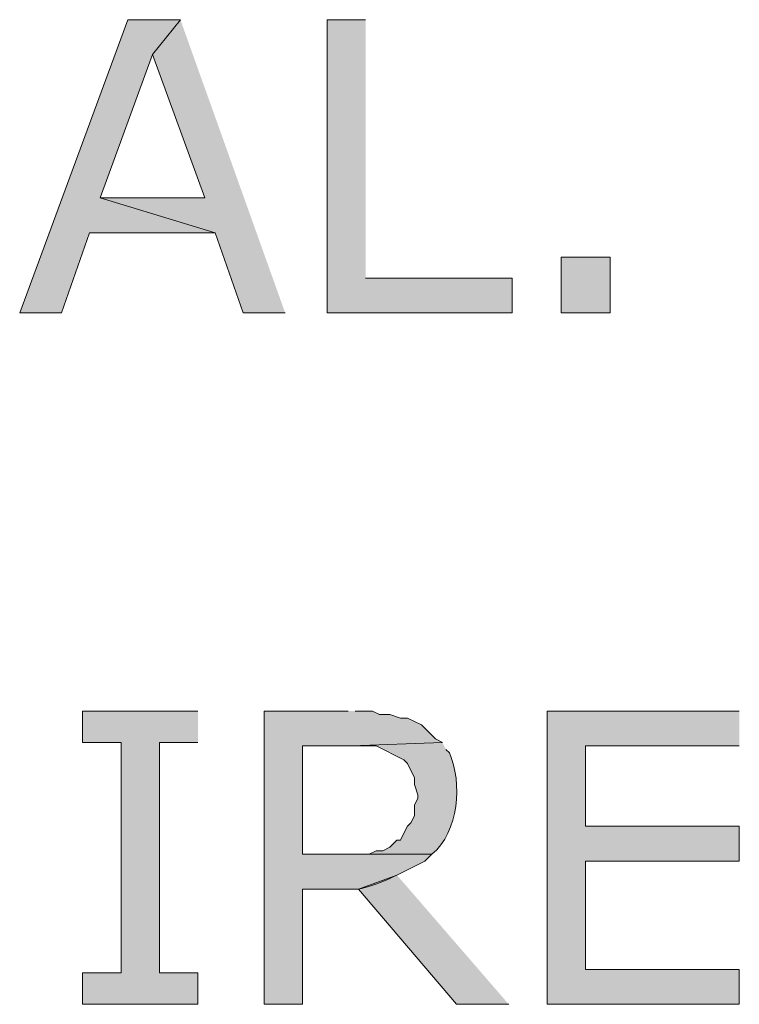
# Model space of a CAD drawing. Extents: x 17 to 595, y 17 to 775.
# Drawn here: x 155 to 167, y 129 to 146 of the extents above; entities that cross this region are included whole.
import ezdxf

# ---------------------------------------------------------------- set-up
doc = ezdxf.new("R2010")
doc.units = 0
doc.header["$MEASUREMENT"] = 0
doc.layers.add('Layer 1', color=7, linetype='Continuous', lineweight=0)

msp = doc.modelspace()

# ---------------------------------------------------------------- hatches: boundary and pattern name
at = {"layer": 'Layer 1', "true_color": 0x000000, "transparency": 33554687}
for points in [[(157.74, 146.28), (156.84, 146.28), (154.98, 141.24), (155.7, 141.24), (156.18, 142.62), (158.34, 142.62), (156.36, 143.22), (157.26, 145.68)], [(157.74, 146.28), (157.26, 145.68), (158.16, 143.22), (156.36, 143.22), (158.34, 142.62), (158.82, 141.24), (159.54, 141.24)], [(160.92, 146.28), (160.26, 146.28), (160.26, 141.24), (163.44, 141.24), (163.44, 141.84), (160.92, 141.84)], [(158.04, 134.4), (156.06, 134.4), (156.06, 133.86), (156.72, 133.86), (156.72, 129.9), (156.06, 129.9), (156.06, 129.36), (158.04, 129.36), (158.04, 129.9), (157.38, 129.9), (157.38, 133.86), (158.04, 133.86)], [(167.34, 134.4), (164.04, 134.4), (164.04, 129.36), (167.34, 129.36), (167.34, 129.96), (164.7, 129.96), (164.7, 131.82), (167.34, 131.82), (167.34, 132.42), (164.7, 132.42), (164.7, 133.8), (167.34, 133.8)], [(161.46, 131.58), (160.8, 131.34), (162.48, 129.36), (163.38, 129.36)]]:
    msp.add_hatch(color=18, dxfattribs=at).paths.add_polyline_path(points)
h = msp.add_hatch(color=18, dxfattribs=at)
h.dxf.hatch_style = 2
h.paths.add_polyline_path([(164.28, 141.24), (165.12, 141.24), (165.12, 142.2), (164.28, 142.2)])
h = msp.add_hatch(color=18, dxfattribs=at)
edge = h.paths.add_edge_path()
edge.add_spline(control_points=[(160.62, 134.4), (160.62, 134.4), (159.18, 134.4), (159.18, 134.4), (159.18, 134.4), (159.18, 129.36), (159.18, 129.36), (159.18, 129.36), (159.84, 129.36), (159.84, 129.36), (159.84, 129.36), (159.84, 131.34), (159.84, 131.34), (159.84, 131.34), (160.8, 131.34), (160.8, 131.34), (161.211, 131.427), (161.569, 131.64), (161.94, 131.82), (161.94, 131.82), (162.06, 131.94), (162.06, 131.94), (162.06, 131.94), (159.84, 131.94), (159.84, 131.94), (159.84, 131.94), (159.84, 133.8), (159.84, 133.8), (159.84, 133.8), (160.68, 133.8), (160.68, 133.8), (160.68, 133.8), (162.24, 133.86), (162.24, 133.86), (162.24, 133.86), (162.12, 133.92), (162.12, 133.92), (162.12, 133.92), (161.88, 134.16), (161.88, 134.16), (161.88, 134.16), (161.64, 134.28), (161.64, 134.28), (161.64, 134.28), (161.52, 134.28), (161.52, 134.28), (161.52, 134.28), (161.34, 134.34), (161.34, 134.34), (161.34, 134.34), (161.16, 134.34), (161.16, 134.34), (161.16, 134.34), (161.04, 134.4), (161.04, 134.4), (161.04, 134.4), (160.74, 134.4), (160.74, 134.4)], knot_values=[0, 0, 0, 0, 1, 1, 1, 2, 2, 2, 3, 3, 3, 4, 4, 4, 5, 5, 5, 6, 6, 6, 7, 7, 7, 8, 8, 8, 9, 9, 9, 10, 10, 10, 11, 11, 11, 12, 12, 12, 13, 13, 13, 14, 14, 14, 15, 15, 15, 16, 16, 16, 17, 17, 17, 18, 18, 18, 19, 19, 19, 19], degree=3, periodic=0)
edge.add_line((160.74, 134.4), (160.62, 134.4))
h = msp.add_hatch(color=18, dxfattribs=at)
edge = h.paths.add_edge_path()
edge.add_spline(control_points=[(162.24, 133.86), (162.24, 133.86), (160.68, 133.8), (160.68, 133.8), (160.68, 133.8), (161.1, 133.8), (161.1, 133.8), (161.1, 133.8), (161.58, 133.56), (161.58, 133.56), (161.58, 133.56), (161.64, 133.5), (161.64, 133.5), (161.64, 133.5), (161.7, 133.38), (161.7, 133.38), (161.7, 133.38), (161.76, 133.26), (161.76, 133.26), (161.76, 133.26), (161.76, 133.14), (161.76, 133.14), (161.76, 133.14), (161.82, 132.96), (161.82, 132.96), (161.82, 132.96), (161.82, 132.9), (161.82, 132.9), (161.82, 132.9), (161.76, 132.78), (161.76, 132.78), (161.76, 132.78), (161.76, 132.6), (161.76, 132.6), (161.76, 132.6), (161.7, 132.48), (161.7, 132.48), (161.7, 132.48), (161.64, 132.42), (161.64, 132.42), (161.64, 132.42), (161.58, 132.3), (161.58, 132.3), (161.58, 132.3), (161.52, 132.18), (161.52, 132.18), (161.52, 132.18), (161.46, 132.18), (161.46, 132.18), (161.46, 132.18), (161.34, 132.06), (161.34, 132.06), (161.34, 132.06), (161.22, 132), (161.22, 132), (161.22, 132), (161.1, 132), (161.1, 132), (161.1, 132), (160.98, 131.94), (160.98, 131.94), (160.98, 131.94), (159.84, 131.94), (159.84, 131.94), (159.84, 131.94), (162.06, 131.94), (162.06, 131.94), (162.527, 132.315), (162.587, 133.174), (162.36, 133.68), (162.36, 133.68), (162.3, 133.74), (162.3, 133.74)], knot_values=[0, 0, 0, 0, 1, 1, 1, 2, 2, 2, 3, 3, 3, 4, 4, 4, 5, 5, 5, 6, 6, 6, 7, 7, 7, 8, 8, 8, 9, 9, 9, 10, 10, 10, 11, 11, 11, 12, 12, 12, 13, 13, 13, 14, 14, 14, 15, 15, 15, 16, 16, 16, 17, 17, 17, 18, 18, 18, 19, 19, 19, 20, 20, 20, 21, 21, 21, 22, 22, 22, 23, 23, 23, 24, 24, 24, 24], degree=3, periodic=0)
edge.add_line((162.3, 133.74), (162.24, 133.86))

# ---------------------------------------------------------------- linework, layer by layer
at = {"layer": 'Layer 1'}
for points in [[(157.74, 146.28), (156.84, 146.28), (154.98, 141.24), (155.7, 141.24), (156.18, 142.62), (158.34, 142.62), (156.36, 143.22), (157.26, 145.68)], [(157.74, 146.28), (157.26, 145.68), (158.16, 143.22), (156.36, 143.22), (158.34, 142.62), (158.82, 141.24), (159.54, 141.24)], [(160.92, 146.28), (160.26, 146.28), (160.26, 141.24), (163.44, 141.24), (163.44, 141.84), (160.92, 141.84)], [(158.04, 134.4), (156.06, 134.4), (156.06, 133.86), (156.72, 133.86), (156.72, 129.9), (156.06, 129.9), (156.06, 129.36), (158.04, 129.36), (158.04, 129.9), (157.38, 129.9), (157.38, 133.86), (158.04, 133.86)], [(167.34, 134.4), (164.04, 134.4), (164.04, 129.36), (167.34, 129.36), (167.34, 129.96), (164.7, 129.96), (164.7, 131.82), (167.34, 131.82), (167.34, 132.42), (164.7, 132.42), (164.7, 133.8), (167.34, 133.8)], [(161.46, 131.58), (160.8, 131.34), (162.48, 129.36), (163.38, 129.36)]]:
    msp.add_lwpolyline(points, dxfattribs=at)
msp.add_lwpolyline([(164.28, 141.24), (165.12, 141.24), (165.12, 142.2), (164.28, 142.2)], close=True, dxfattribs=at)
for points, knots in [([(160.62, 134.4), (160.62, 134.4), (159.18, 134.4), (159.18, 134.4), (159.18, 134.4), (159.18, 129.36), (159.18, 129.36), (159.18, 129.36), (159.84, 129.36), (159.84, 129.36), (159.84, 129.36), (159.84, 131.34), (159.84, 131.34), (159.84, 131.34), (160.8, 131.34), (160.8, 131.34), (161.211, 131.427), (161.569, 131.64), (161.94, 131.82), (161.94, 131.82), (162.06, 131.94), (162.06, 131.94), (162.06, 131.94), (159.84, 131.94), (159.84, 131.94), (159.84, 131.94), (159.84, 133.8), (159.84, 133.8), (159.84, 133.8), (160.68, 133.8), (160.68, 133.8), (160.68, 133.8), (162.24, 133.86), (162.24, 133.86), (162.24, 133.86), (162.12, 133.92), (162.12, 133.92), (162.12, 133.92), (161.88, 134.16), (161.88, 134.16), (161.88, 134.16), (161.64, 134.28), (161.64, 134.28), (161.64, 134.28), (161.52, 134.28), (161.52, 134.28), (161.52, 134.28), (161.34, 134.34), (161.34, 134.34), (161.34, 134.34), (161.16, 134.34), (161.16, 134.34), (161.16, 134.34), (161.04, 134.4), (161.04, 134.4), (161.04, 134.4), (160.74, 134.4), (160.74, 134.4)], [0, 0, 0, 0, 1, 1, 1, 2, 2, 2, 3, 3, 3, 4, 4, 4, 5, 5, 5, 6, 6, 6, 7, 7, 7, 8, 8, 8, 9, 9, 9, 10, 10, 10, 11, 11, 11, 12, 12, 12, 13, 13, 13, 14, 14, 14, 15, 15, 15, 16, 16, 16, 17, 17, 17, 18, 18, 18, 19, 19, 19, 19]), ([(162.24, 133.86), (162.24, 133.86), (160.68, 133.8), (160.68, 133.8), (160.68, 133.8), (161.1, 133.8), (161.1, 133.8), (161.1, 133.8), (161.58, 133.56), (161.58, 133.56), (161.58, 133.56), (161.64, 133.5), (161.64, 133.5), (161.64, 133.5), (161.7, 133.38), (161.7, 133.38), (161.7, 133.38), (161.76, 133.26), (161.76, 133.26), (161.76, 133.26), (161.76, 133.14), (161.76, 133.14), (161.76, 133.14), (161.82, 132.96), (161.82, 132.96), (161.82, 132.96), (161.82, 132.9), (161.82, 132.9), (161.82, 132.9), (161.76, 132.78), (161.76, 132.78), (161.76, 132.78), (161.76, 132.6), (161.76, 132.6), (161.76, 132.6), (161.7, 132.48), (161.7, 132.48), (161.7, 132.48), (161.64, 132.42), (161.64, 132.42), (161.64, 132.42), (161.58, 132.3), (161.58, 132.3), (161.58, 132.3), (161.52, 132.18), (161.52, 132.18), (161.52, 132.18), (161.46, 132.18), (161.46, 132.18), (161.46, 132.18), (161.34, 132.06), (161.34, 132.06), (161.34, 132.06), (161.22, 132), (161.22, 132), (161.22, 132), (161.1, 132), (161.1, 132), (161.1, 132), (160.98, 131.94), (160.98, 131.94), (160.98, 131.94), (159.84, 131.94), (159.84, 131.94), (159.84, 131.94), (162.06, 131.94), (162.06, 131.94), (162.527, 132.315), (162.587, 133.174), (162.36, 133.68), (162.36, 133.68), (162.3, 133.74), (162.3, 133.74)], [0, 0, 0, 0, 1, 1, 1, 2, 2, 2, 3, 3, 3, 4, 4, 4, 5, 5, 5, 6, 6, 6, 7, 7, 7, 8, 8, 8, 9, 9, 9, 10, 10, 10, 11, 11, 11, 12, 12, 12, 13, 13, 13, 14, 14, 14, 15, 15, 15, 16, 16, 16, 17, 17, 17, 18, 18, 18, 19, 19, 19, 20, 20, 20, 21, 21, 21, 22, 22, 22, 23, 23, 23, 24, 24, 24, 24])]:
    msp.add_open_spline(points, degree=3, knots=knots, dxfattribs=at)

doc.saveas('drawing.dxf')
